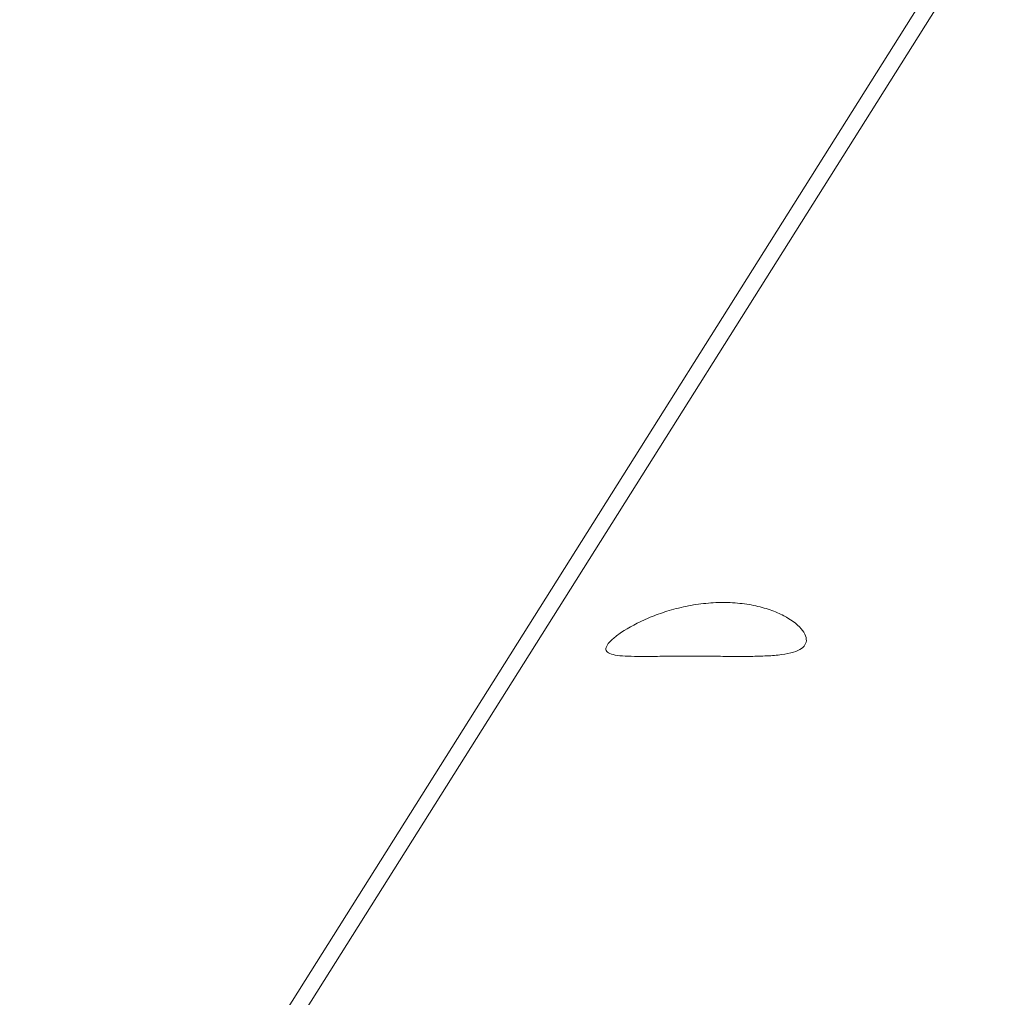
# Model space of a CAD drawing. Units: millimetres. Extents: x -2288 to 3857, y -3502 to 4041.
# Drawn here: x 1126 to 1283, y 106 to 262 of the extents above; entities that cross this region are included whole.
import ezdxf

# ---------------------------------------------------------------- set-up
doc = ezdxf.new("R2010")
doc.units = ezdxf.units.MM
doc.header["$LTSCALE"] = 0.2
doc.header["$MEASUREMENT"] = 0
doc.header["$PDMODE"] = 1
doc.layers.add('HAGS-Dim Plan', color=7, linetype='Continuous', lineweight=100)
doc.styles.get("Standard").update_dxf_attribs({"font": 'g13f12d.shx', "height": 300})
doc.dimstyles.new('HAGS - Dim Plan', dxfattribs={"dimtxt": 300, "dimasz": 200, "dimexe": 0.18, "dimexo": 0.0625, "dimgap": 150, "dimtad": 0, "dimlfac": 0.001, "dimrnd": 0.05, "dimzin": 1, "dimdsep": 46, "dimtxsty": 'Standard', "dimblk": 'HAGS - Dim Plan arrow', "dimcen": 0.1, "dimse1": 1, "dimse2": 1, "dimclrd": 1, "dimadec": 0, "dimazin": 0, "dimtfac": 1, "dimtofl": 0, "dimtmove": 0, "dimatfit": 3, "dimfxl": 1, "dimtolj": 1, "dimtzin": 0, "dimarcsym": 0})

# ---------------------------------------------------------------- blocks, each defined once
blk = doc.blocks.new('A$C2077414F')
at = {"lineweight": 0}
for p, q in [((1510.76, 978.22), (1978.6, 1721.61)), ((1506.78, 976.7), (1968.33, 1710.09))]:
    blk.add_line(p, q, dxfattribs=at)
for points, knots in [([(1608.99, 1093.42), (1607.97, 1093.42), (1606.91, 1093.36), (1604.78, 1093.12), (1603.7, 1092.94), (1601.63, 1092.49), (1600.62, 1092.21), (1598.73, 1091.6), (1597.84, 1091.26), (1595.41, 1090.23), (1593.91, 1089.42), (1592.2, 1088.28), (1591.72, 1087.9), (1590.97, 1087.22), (1590.69, 1086.91), (1590.35, 1086.36), (1590.27, 1086.11), (1590.32, 1085.68), (1590.46, 1085.5), (1590.95, 1085.21), (1591.3, 1085.1), (1592.21, 1084.94), (1592.75, 1084.89), (1593.95, 1084.83), (1594.62, 1084.81), (1596.13, 1084.8), (1596.97, 1084.8), (1598.75, 1084.82), (1599.7, 1084.83), (1601.63, 1084.84), (1602.62, 1084.84), (1603.59, 1084.84)], [2.511703, 2.511703, 2.511703, 2.511703, 2.821501, 2.821501, 3.131298, 3.131298, 3.441095, 3.441095, 3.750892, 3.750892, 4.38715, 4.38715, 4.705278, 4.705278, 5.023407, 5.023407, 5.334565, 5.334565, 5.645722, 5.645722, 5.95688, 5.95688, 6.268037, 6.268037, 6.563746, 6.563746, 6.859455, 6.859455, 7.155164, 7.155164, 7.450873, 7.450873, 7.450873, 7.450873]), ([(1603.59, 1084.84), (1604.57, 1084.84), (1605.59, 1084.84), (1607.65, 1084.83), (1608.7, 1084.82), (1610.75, 1084.8), (1611.75, 1084.8), (1613.64, 1084.81), (1614.54, 1084.83), (1616.2, 1084.89), (1617.03, 1084.94), (1618.53, 1085.1), (1619.21, 1085.21), (1620.38, 1085.5), (1620.87, 1085.68), (1621.62, 1086.11), (1621.89, 1086.36), (1622.06, 1086.63), (1622.24, 1086.91), (1622.31, 1087.22), (1622.26, 1087.9), (1622.12, 1088.28), (1621.41, 1089.42), (1620.51, 1090.23), (1618.79, 1091.26), (1618.13, 1091.6), (1616.63, 1092.21), (1615.79, 1092.49), (1613.99, 1092.94), (1613.03, 1093.12), (1611.04, 1093.36), (1610.01, 1093.42), (1608.99, 1093.42)], [-2.427466, -2.427466, -2.427466, -2.427466, -2.131757, -2.131757, -1.836048, -1.836048, -1.540339, -1.540339, -1.24463, -1.24463, -0.933473, -0.933473, -0.622315, -0.622315, -0.311158, -0.311158, 0, 0, 0, 0.318129, 0.318129, 0.636257, 0.636257, 1.272515, 1.272515, 1.582312, 1.582312, 1.892109, 1.892109, 2.201906, 2.201906, 2.511703, 2.511703, 2.511703, 2.511703])]:
    blk.add_open_spline(points, degree=3, knots=knots, dxfattribs=at)
blk = doc.blocks.new('HAGS - Dim Plan arrow')
at = {"color": 1, "lineweight": 0}
blk.add_lwpolyline([(0, 0, 0, 0.35, 0), (-1, 0, 0.015, 0.015, 0)], format="xyseb", dxfattribs=at)
blk = doc.blocks.new('*D7')
at = {"layer": 'Defpoints', "color": 0, "transparency": 16777216}
for p in [(2287.5, 3843.66), (-2287.5, -1.4), (2287.5, -1.4)]:
    blk.add_point(p, dxfattribs=at)
at = {"layer": 'HAGS-Dim Plan', "color": 1, "lineweight": -2, "transparency": 16777216}
for p, q in [((-2087.5, 3843.66), (-620.44, 3843.66)), ((2087.5, 3843.66), (620.44, 3843.66))]:
    blk.add_line(p, q, dxfattribs=at)
at = {"layer": 'HAGS-Dim Plan', "color": 1, "lineweight": -2, "transparency": 16777216, "xscale": 200, "yscale": 200, "zscale": 200, "rotation": 180}
blk.add_blockref('HAGS - Dim Plan arrow', (-2287.5, 3843.66), dxfattribs=at)
at = {"layer": 'HAGS-Dim Plan', "color": 1, "lineweight": -2, "transparency": 16777216, "xscale": 200, "yscale": 200, "zscale": 200}
blk.add_blockref('HAGS - Dim Plan arrow', (2287.5, 3843.66), dxfattribs=at)
at = {"layer": 'HAGS-Dim Plan', "color": 0, "lineweight": 50, "transparency": 16777216, "insert": (0, 3843.66), "char_height": 300, "attachment_point": 5}
blk.add_mtext('\\A1;4.60m', dxfattribs=at)
blk = doc.blocks.new('*D8')
at = {"layer": 'Defpoints', "color": 0, "transparency": 16777216}
for p in [(0, 2643.69), (3659.7, 2643.69), (0, -2646.48)]:
    blk.add_point(p, dxfattribs=at)
at = {"layer": 'HAGS-Dim Plan', "color": 1, "lineweight": -2, "transparency": 16777216}
for p, q in [((3659.7, 2443.69), (3659.7, 604.04)), ((3659.7, -2446.48), (3659.7, -606.83))]:
    blk.add_line(p, q, dxfattribs=at)
at = {"layer": 'HAGS-Dim Plan', "color": 1, "lineweight": -2, "transparency": 16777216, "xscale": 200, "yscale": 200, "zscale": 200}
for p, rotation in [((3659.7, 2643.69), 90), ((3659.7, -2646.48), 270)]:
    blk.add_blockref('HAGS - Dim Plan arrow', p, dxfattribs=dict(at, rotation=rotation))
at = {"layer": 'HAGS-Dim Plan', "color": 0, "lineweight": 50, "transparency": 16777216, "insert": (3659.7, -1.4), "char_height": 300, "attachment_point": 5, "rotation": 90}
blk.add_mtext('\\A1;5.30m', dxfattribs=at)
blk = doc.blocks.new('*D10')
at = {"layer": 'Defpoints', "color": 0, "transparency": 16777216}
for p in [(462.5, 1123.6, 43.54), (462.5, -1126.4), (3151.99, -1126.4)]:
    blk.add_point(p, dxfattribs=at)
at = {"layer": 'HAGS-Dim Plan', "color": 1, "lineweight": -2, "transparency": 16777216}
for p, q in [((3151.99, 923.6), (3151.99, 607.85)), ((3151.99, -926.4), (3151.99, -610.64))]:
    blk.add_line(p, q, dxfattribs=at)
at = {"layer": 'HAGS-Dim Plan', "color": 1, "lineweight": -2, "transparency": 16777216, "xscale": 200, "yscale": 200, "zscale": 200}
for p, rotation in [((3151.99, 1123.6), 90), ((3151.99, -1126.4), 270)]:
    blk.add_blockref('HAGS - Dim Plan arrow', p, dxfattribs=dict(at, rotation=rotation))
at = {"layer": 'HAGS-Dim Plan', "color": 0, "lineweight": 50, "transparency": 16777216, "insert": (3151.99, -1.4), "char_height": 300, "attachment_point": 5, "rotation": 90}
blk.add_mtext('\\A1;2.25m', dxfattribs=at)

msp = doc.modelspace()

# ---------------------------------------------------------------- block references
msp.add_blockref('A$C2077414F', (-370.523, -924.244))

# ---------------------------------------------------------------- dimensions: what is measured, and where the dimension line sits
at = {"layer": 'HAGS-Dim Plan', "lineweight": 50}
dim = msp.add_linear_dim(base=(2287.5, 3843.660489082), p1=(-2287.5, -1.396694654), p2=(2287.5, -1.396694654), dimstyle='HAGS - Dim Plan', override={"dimpost": 'm'}, dxfattribs=at)
dim.commit()
dim.dimension.update_dxf_attribs({"geometry": '*D7', "text_midpoint": (0, 3843.660489082), "dimtype": 160})
dim = msp.add_linear_dim(base=(3659.701, 2643.685), p1=(0, -2646.479), p2=(0, 2643.685), angle=90, dimstyle='HAGS - Dim Plan', override={"dimpost": 'm'}, dxfattribs=at)
dim.commit()
dim.dimension.update_dxf_attribs({"geometry": '*D8', "text_midpoint": (3659.701, -1.397), "dimtype": 160})
dim = msp.add_linear_dim(base=(3151.99, -1126.397), p1=(462.5, 1123.603, 43.544), p2=(462.5, -1126.397), angle=90, dimstyle='HAGS - Dim Plan', override={"dimpost": 'm'}, dxfattribs=at)
dim.commit()
dim.dimension.update_dxf_attribs({"geometry": '*D10', "text_midpoint": (3151.99, -1.397)})

doc.saveas('drawing.dxf')
